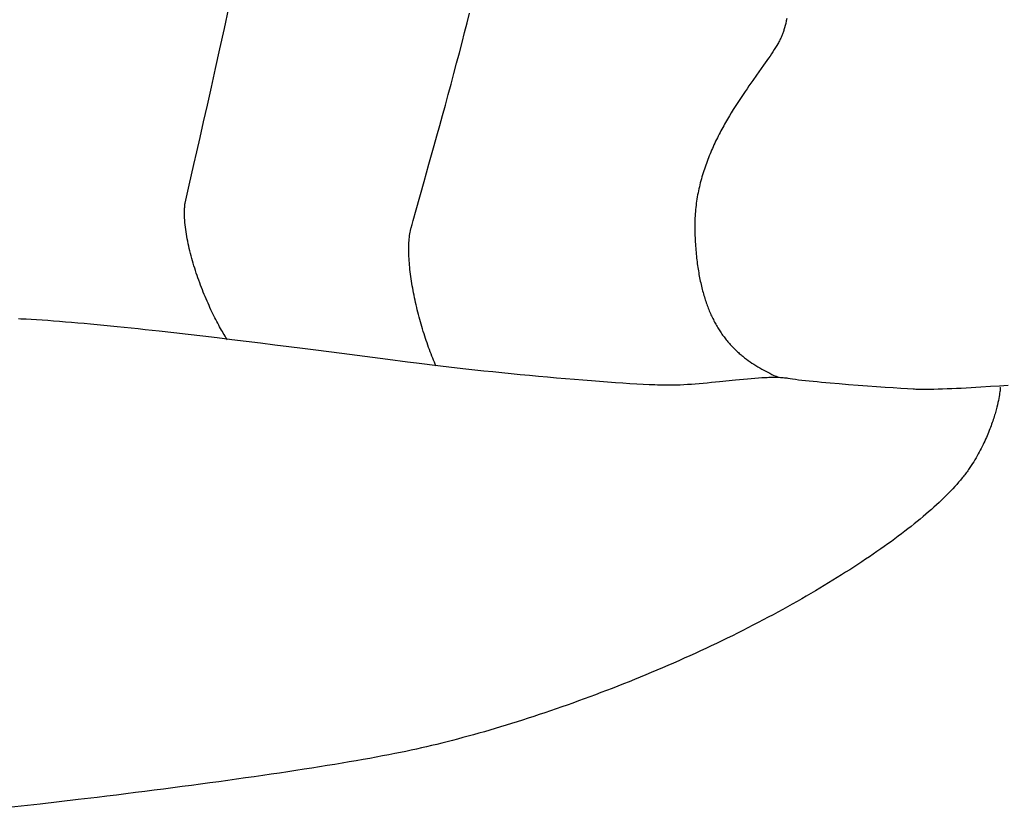
# Model space of a CAD drawing. Extents: x 20 to 1696, y 20 to 1856.
# Drawn here: x 1395 to 1581, y 1198 to 1347 of the extents above; entities that cross this region are included whole.
import ezdxf

# ---------------------------------------------------------------- set-up
doc = ezdxf.new("R2010")
doc.units = 0
doc.layers.get('0').update_dxf_attribs({"color": 3, "linetype": 'CONTINUOUS'})
doc.layers.add('CSLAYER2', color=3, linetype='CONTINUOUS')

# ---------------------------------------------------------------- blocks, each defined once
blk = doc.blocks.new('BLKF015')
at = {"layer": 'CSLAYER2', "color": 3, "linetype": 'CONTINUOUS'}
for p, q in [((1433.583928, 1345.366166), (1434.439588, 1349.298778)), ((1479.460357, 1346.450754), (1479.908135, 1348.239856)), ((1478.991276, 1344.60612), (1479.460357, 1346.450754)), ((1539.578138, 1345.908887), (1539.470824, 1345.507966)), ((1539.685805, 1346.336249), (1539.578138, 1345.908887)), ((1539.793913, 1346.789133), (1539.685805, 1346.336249)), ((1539.90255, 1347.26662), (1539.793913, 1346.789133)), ((1432.743018, 1341.533327), (1433.583928, 1345.366166)), ((1478.503748, 1342.715015), (1478.991276, 1344.60612)), ((1538.969535, 1344.010184), (1538.900475, 1343.850985)), ((1539.034215, 1344.166931), (1538.969535, 1344.010184)), ((1539.094437, 1344.321219), (1539.034215, 1344.166931)), ((1539.150118, 1344.473041), (1539.094437, 1344.321219)), ((1539.203505, 1344.627375), (1539.150118, 1344.473041)), ((1539.256902, 1344.789124), (1539.203505, 1344.627375)), ((1539.310322, 1344.958172), (1539.256902, 1344.789124)), ((1539.363775, 1345.134405), (1539.310322, 1344.958172)), ((1539.470824, 1345.507966), (1539.363775, 1345.134405)), ((1478.000628, 1340.786497), (1478.503748, 1342.715015)), ((1537.98666, 1342.1254), (1537.759366, 1341.751446)), ((1538.199965, 1342.489805), (1537.98666, 1342.1254)), ((1538.301172, 1342.668412), (1538.199965, 1342.489805)), ((1538.398641, 1342.844614), (1538.301172, 1342.668412)), ((1538.492293, 1343.018405), (1538.398641, 1342.844614)), ((1538.582046, 1343.189779), (1538.492293, 1343.018405)), ((1538.667821, 1343.35873), (1538.582046, 1343.189779)), ((1538.749538, 1343.525252), (1538.667821, 1343.35873)), ((1538.827116, 1343.689339), (1538.749538, 1343.525252)), ((1538.900475, 1343.850985), (1538.827116, 1343.689339)), ((1431.923418, 1337.825673), (1432.743018, 1341.533327)), ((1477.484771, 1338.829625), (1478.000628, 1340.786497)), ((1536.723143, 1340.161105), (1536.435534, 1339.740126)), ((1536.999972, 1340.572774), (1536.723143, 1340.161105)), ((1537.265381, 1340.975085), (1536.999972, 1340.572774)), ((1537.518726, 1341.367992), (1537.265381, 1340.975085)), ((1537.759366, 1341.751446), (1537.518726, 1341.367992)), ((1476.959032, 1336.853459), (1477.484771, 1338.829625)), ((1535.514444, 1338.421813), (1534.174334, 1336.536633)), ((1536.137786, 1339.309886), (1535.514444, 1338.421813)), ((1536.435534, 1339.740126), (1536.137786, 1339.309886)), ((1431.131688, 1334.268611), (1431.923418, 1337.825673)), ((1476.426268, 1334.867058), (1476.959032, 1336.853459)), ((1534.174334, 1336.536633), (1533.467833, 1335.540291)), ((1475.889333, 1332.879481), (1476.426268, 1334.867058)), ((1533.467833, 1335.540291), (1532.743879, 1334.508624)), ((1430.374389, 1330.887552), (1431.131688, 1334.268611)), ((1475.351083, 1330.899787), (1475.889333, 1332.879481)), ((1531.636453, 1332.895726), (1531.264146, 1332.340846)), ((1532.007605, 1333.442014), (1531.636453, 1332.895726)), ((1532.376961, 1333.979663), (1532.007605, 1333.442014)), ((1532.743879, 1334.508624), (1532.376961, 1333.979663)), ((1429.658079, 1327.707904), (1430.374389, 1330.887552)), ((1474.814373, 1328.937035), (1475.351083, 1330.899787)), ((1530.518632, 1331.2055), (1530.14671, 1330.62513)), ((1530.891325, 1331.777421), (1530.518632, 1331.2055)), ((1531.264146, 1332.340846), (1530.891325, 1331.777421)), ((1529.407742, 1329.439236), (1529.04198, 1328.833807)), ((1529.776199, 1330.036359), (1529.407742, 1329.439236)), ((1530.14671, 1330.62513), (1529.776199, 1330.036359)), ((1428.989319, 1324.755078), (1429.658079, 1327.707904)), ((1474.282059, 1327.000284), (1474.814373, 1328.937035)), ((1528.143575, 1327.284213), (1527.967279, 1326.968167)), ((1528.321106, 1327.598225), (1528.143575, 1327.284213)), ((1528.679554, 1328.22012), (1528.321106, 1327.598225)), ((1529.04198, 1328.833807), (1528.679554, 1328.22012)), ((1473.756995, 1325.098594), (1474.282059, 1327.000284)), ((1527.107133, 1325.357629), (1526.939932, 1325.029502)), ((1527.27605, 1325.683758), (1527.107133, 1325.357629)), ((1527.446604, 1326.007882), (1527.27605, 1325.683758)), ((1527.618713, 1326.329995), (1527.446604, 1326.007882)), ((1527.792298, 1326.650092), (1527.618713, 1326.329995)), ((1527.967279, 1326.968167), (1527.792298, 1326.650092)), ((1428.374669, 1322.054483), (1428.989319, 1324.755078)), ((1473.242038, 1323.241024), (1473.756995, 1325.098594)), ((1526.289898, 1323.697126), (1526.132483, 1323.359096)), ((1526.449431, 1324.033188), (1526.289898, 1323.697126)), ((1526.611001, 1324.367275), (1526.449431, 1324.033188)), ((1526.774528, 1324.699382), (1526.611001, 1324.367275)), ((1526.939932, 1325.029502), (1526.774528, 1324.699382)), ((1427.820689, 1319.631527), (1428.374669, 1322.054483)), ((1472.253864, 1319.694478), (1473.242038, 1323.241024)), ((1525.379975, 1321.639621), (1525.236949, 1321.289904)), ((1525.5256, 1321.987405), (1525.379975, 1321.639621)), ((1525.673744, 1322.333251), (1525.5256, 1321.987405)), ((1525.824325, 1322.677152), (1525.673744, 1322.333251)), ((1525.977265, 1323.019102), (1525.824325, 1322.677152)), ((1526.132483, 1323.359096), (1525.977265, 1323.019102)), ((1471.34038, 1316.433122), (1472.253864, 1319.694478)), ((1524.692435, 1319.871825), (1524.563606, 1319.512533)), ((1524.824265, 1320.229214), (1524.692435, 1319.871825)), ((1524.959013, 1320.584694), (1524.824265, 1320.229214)), ((1525.096602, 1320.938259), (1524.959013, 1320.584694)), ((1525.236949, 1321.289904), (1525.096602, 1320.938259)), ((1426.920979, 1315.720173), (1427.820689, 1319.631527)), ((1524.079889, 1318.056455), (1523.967261, 1317.687738)), ((1524.195917, 1318.423299), (1524.079889, 1318.056455)), ((1524.315267, 1318.788264), (1524.195917, 1318.423299)), ((1524.437856, 1319.151344), (1524.315267, 1318.788264)), ((1524.563606, 1319.512533), (1524.437856, 1319.151344)), ((1469.828853, 1311.055866), (1471.34038, 1316.433122)), ((1523.552362, 1316.194258), (1523.457941, 1315.816265)), ((1523.650585, 1316.570407), (1523.552362, 1316.194258)), ((1523.752529, 1316.944708), (1523.650585, 1316.570407)), ((1523.858114, 1317.317153), (1523.752529, 1316.944708)), ((1523.967261, 1317.687738), (1523.858114, 1317.317153)), ((1426.138235, 1312.34716), (1426.920979, 1315.720173)), ((1523.119881, 1314.28598), (1523.045672, 1313.898861)), ((1523.198292, 1314.671286), (1523.119881, 1314.28598)), ((1523.280826, 1315.054773), (1523.198292, 1314.671286)), ((1523.367403, 1315.436435), (1523.280826, 1315.054773)), ((1523.457941, 1315.816265), (1523.367403, 1315.436435)), ((1426.11889, 1312.158015), (1426.138235, 1312.34716)), ((1522.79247, 1312.332371), (1522.740479, 1311.936274)), ((1522.849066, 1312.726683), (1522.79247, 1312.332371)), ((1522.910184, 1313.119207), (1522.849066, 1312.726683)), ((1522.975747, 1313.509935), (1522.910184, 1313.119207)), ((1523.045672, 1313.898861), (1522.975747, 1313.509935)), ((1426.046585, 1310.583733), (1426.04784, 1310.786109)), ((1426.047478, 1310.379873), (1426.046585, 1310.583733)), ((1426.050494, 1310.174566), (1426.047478, 1310.379873)), ((1426.04784, 1310.786109), (1426.05127, 1310.986963)), ((1426.05127, 1310.986963), (1426.056897, 1311.186257)), ((1426.056897, 1311.186257), (1426.064748, 1311.383954)), ((1426.064748, 1311.383954), (1426.074848, 1311.580016)), ((1426.074848, 1311.580016), (1426.087221, 1311.774406)), ((1426.087221, 1311.774406), (1426.101894, 1311.967084)), ((1426.101894, 1311.967084), (1426.11889, 1312.158015)), ((1469.276496, 1309.084914), (1469.828853, 1311.055866)), ((1522.612931, 1310.737345), (1522.580157, 1310.334175)), ((1522.650629, 1311.138756), (1522.612931, 1310.737345)), ((1522.693172, 1311.538401), (1522.650629, 1311.138756)), ((1522.740479, 1311.936274), (1522.693172, 1311.538401)), ((1426.055608, 1309.96785), (1426.050494, 1310.174566)), ((1426.072031, 1309.550342), (1426.055608, 1309.96785)), ((1426.096547, 1309.127651), (1426.072031, 1309.550342)), ((1426.128954, 1308.700078), (1426.096547, 1309.127651)), ((1426.169053, 1308.267924), (1426.128954, 1308.700078)), ((1469.061162, 1308.310564), (1469.276496, 1309.084914)), ((1522.499914, 1308.704019), (1522.492967, 1308.292141)), ((1522.512187, 1309.114167), (1522.499914, 1308.704019)), ((1522.529705, 1309.52258), (1522.512187, 1309.114167)), ((1522.552389, 1309.929251), (1522.529705, 1309.52258)), ((1522.580157, 1310.334175), (1522.552389, 1309.929251)), ((1426.216642, 1307.831491), (1426.169053, 1308.267924)), ((1426.271522, 1307.39108), (1426.216642, 1307.831491)), ((1426.333491, 1306.946993), (1426.271522, 1307.39108)), ((1426.40235, 1306.499531), (1426.333491, 1306.946993)), ((1468.644923, 1306.52847), (1468.696911, 1306.832523)), ((1468.696911, 1306.832523), (1468.755064, 1307.127477)), ((1468.755064, 1307.127477), (1468.786479, 1307.27146)), ((1468.786479, 1307.27146), (1468.819466, 1307.413071)), ((1468.819466, 1307.413071), (1468.854036, 1307.552276)), ((1468.854036, 1307.552276), (1468.8902, 1307.689044)), ((1468.8902, 1307.689044), (1469.061162, 1308.310564)), ((1522.492967, 1308.292141), (1522.491426, 1307.878539)), ((1522.491426, 1307.878539), (1522.495371, 1307.463219)), ((1522.495371, 1307.463219), (1522.504883, 1307.046188)), ((1522.504883, 1307.046188), (1522.518325, 1306.630475)), ((1522.518325, 1306.630475), (1522.534001, 1306.219087)), ((1426.477898, 1306.048996), (1426.40235, 1306.499531)), ((1426.559934, 1305.595689), (1426.477898, 1306.048996)), ((1426.648257, 1305.139912), (1426.559934, 1305.595689)), ((1426.742668, 1304.681965), (1426.648257, 1305.139912)), ((1468.457723, 1304.52769), (1468.474495, 1304.880855)), ((1468.474495, 1304.880855), (1468.496926, 1305.226488)), ((1468.496926, 1305.226488), (1468.5251, 1305.564327)), ((1468.5251, 1305.564327), (1468.559101, 1305.89411)), ((1468.559101, 1305.89411), (1468.599014, 1306.215578)), ((1468.599014, 1306.215578), (1468.644923, 1306.52847)), ((1522.534001, 1306.219087), (1522.551899, 1305.811996)), ((1522.551899, 1305.811996), (1522.572006, 1305.409173)), ((1522.572006, 1305.409173), (1522.594311, 1305.010592)), ((1522.594311, 1305.010592), (1522.618801, 1304.616223)), ((1426.842966, 1304.222152), (1426.742668, 1304.681965)), ((1426.94895, 1303.760772), (1426.842966, 1304.222152)), ((1427.06042, 1303.298127), (1426.94895, 1303.760772)), ((1427.177176, 1302.83452), (1427.06042, 1303.298127)), ((1468.440519, 1303.425606), (1468.440819, 1303.799804)), ((1468.44554, 1303.04492), (1468.440519, 1303.425606)), ((1468.440819, 1303.799804), (1468.446526, 1304.167252)), ((1468.4558, 1302.658006), (1468.44554, 1303.04492)), ((1468.446526, 1304.167252), (1468.457723, 1304.52769)), ((1522.618801, 1304.616223), (1522.645465, 1304.22604)), ((1522.645465, 1304.22604), (1522.674291, 1303.840013)), ((1522.674291, 1303.840013), (1522.705266, 1303.458114)), ((1522.705266, 1303.458114), (1522.738378, 1303.080317)), ((1522.738378, 1303.080317), (1522.773616, 1302.706592)), ((1427.299016, 1302.370251), (1427.177176, 1302.83452)), ((1427.42574, 1301.905621), (1427.299016, 1302.370251)), ((1427.557149, 1301.440933), (1427.42574, 1301.905621)), ((1427.69304, 1300.976488), (1427.557149, 1301.440933)), ((1468.471213, 1302.265125), (1468.4558, 1302.658006)), ((1468.491695, 1301.866538), (1468.471213, 1302.265125)), ((1468.517163, 1301.462507), (1468.491695, 1301.866538)), ((1468.547531, 1301.053293), (1468.517163, 1301.462507)), ((1468.582716, 1300.639156), (1468.547531, 1301.053293)), ((1522.773616, 1302.706592), (1522.810967, 1302.336911)), ((1522.810967, 1302.336911), (1522.850419, 1301.971248)), ((1522.850419, 1301.971248), (1522.891961, 1301.609572)), ((1522.891961, 1301.609572), (1522.93558, 1301.251858)), ((1522.93558, 1301.251858), (1522.981265, 1300.898076)), ((1427.833215, 1300.512587), (1427.69304, 1300.976488)), ((1427.977472, 1300.049531), (1427.833215, 1300.512587)), ((1428.125611, 1299.587623), (1427.977472, 1300.049531)), ((1428.277431, 1299.127163), (1428.125611, 1299.587623)), ((1468.622634, 1300.220357), (1468.582716, 1300.639156)), ((1468.6672, 1299.797158), (1468.622634, 1300.220357)), ((1468.71633, 1299.36982), (1468.6672, 1299.797158)), ((1468.76994, 1298.938603), (1468.71633, 1299.36982)), ((1522.981265, 1300.898076), (1523.029002, 1300.548198)), ((1523.029002, 1300.548198), (1523.078781, 1300.202197)), ((1523.078781, 1300.202197), (1523.130589, 1299.860044)), ((1523.130589, 1299.860044), (1523.184414, 1299.521711)), ((1523.184414, 1299.521711), (1523.240245, 1299.187171)), ((1523.240245, 1299.187171), (1523.298068, 1298.856395)), ((1428.432732, 1298.668453), (1428.277431, 1299.127163)), ((1428.591313, 1298.211795), (1428.432732, 1298.668453)), ((1428.752974, 1297.75749), (1428.591313, 1298.211795)), ((1428.917515, 1297.305839), (1428.752974, 1297.75749)), ((1468.827946, 1298.503769), (1468.76994, 1298.938603)), ((1468.890262, 1298.065578), (1468.827946, 1298.503769)), ((1468.956807, 1297.624293), (1468.890262, 1298.065578)), ((1469.027494, 1297.180173), (1468.956807, 1297.624293)), ((1523.298068, 1298.856395), (1523.357872, 1298.529355)), ((1523.357872, 1298.529355), (1523.419646, 1298.206024)), ((1523.419646, 1298.206024), (1523.483376, 1297.886372)), ((1523.483376, 1297.886372), (1523.549051, 1297.570373)), ((1523.549051, 1297.570373), (1523.616659, 1297.257998)), ((1429.084734, 1296.857144), (1428.917515, 1297.305839)), ((1429.254432, 1296.411706), (1429.084734, 1296.857144)), ((1429.426407, 1295.969827), (1429.254432, 1296.411706)), ((1429.60046, 1295.531808), (1429.426407, 1295.969827)), ((1429.77639, 1295.097951), (1429.60046, 1295.531808)), ((1469.102239, 1296.733479), (1469.027494, 1297.180173)), ((1469.18096, 1296.284474), (1469.102239, 1296.733479)), ((1469.26357, 1295.833417), (1469.18096, 1296.284474)), ((1469.349987, 1295.380571), (1469.26357, 1295.833417)), ((1523.616659, 1297.257998), (1523.686189, 1296.949219)), ((1523.686189, 1296.949219), (1523.757627, 1296.644008)), ((1523.757627, 1296.644008), (1523.830961, 1296.342337)), ((1523.830961, 1296.342337), (1523.906181, 1296.044178)), ((1523.906181, 1296.044178), (1523.983273, 1295.749503)), ((1523.983273, 1295.749503), (1524.062226, 1295.458284)), ((1429.953996, 1294.668557), (1429.77639, 1295.097951)), ((1430.133078, 1294.243928), (1429.953996, 1294.668557)), ((1430.313436, 1293.824365), (1430.133078, 1294.243928)), ((1430.494868, 1293.410169), (1430.313436, 1293.824365)), ((1469.440125, 1294.926195), (1469.349987, 1295.380571)), ((1469.533901, 1294.470551), (1469.440125, 1294.926195)), ((1469.631231, 1294.0139), (1469.533901, 1294.470551)), ((1469.73203, 1293.556503), (1469.631231, 1294.0139)), ((1524.062226, 1295.458284), (1524.143028, 1295.170492)), ((1524.143028, 1295.170492), (1524.225667, 1294.886101)), ((1524.225667, 1294.886101), (1524.31013, 1294.605081)), ((1524.31013, 1294.605081), (1524.396406, 1294.327405)), ((1524.396406, 1294.327405), (1524.484482, 1294.053045)), ((1524.484482, 1294.053045), (1524.574347, 1293.781972)), ((1524.574347, 1293.781972), (1524.665988, 1293.514159)), ((1430.677175, 1293.001642), (1430.494868, 1293.410169)), ((1430.860156, 1292.599086), (1430.677175, 1293.001642)), ((1431.04361, 1292.202802), (1430.860156, 1292.599086)), ((1431.227337, 1291.813091), (1431.04361, 1292.202802)), ((1431.411136, 1291.430255), (1431.227337, 1291.813091)), ((1469.836213, 1293.098621), (1469.73203, 1293.556503)), ((1469.943698, 1292.640515), (1469.836213, 1293.098621)), ((1470.054399, 1292.182447), (1469.943698, 1292.640515)), ((1470.168232, 1291.724676), (1470.054399, 1292.182447)), ((1524.665988, 1293.514159), (1524.759394, 1293.249578)), ((1524.759394, 1293.249578), (1524.854552, 1292.9882)), ((1524.854552, 1292.9882), (1524.951451, 1292.729998)), ((1524.951451, 1292.729998), (1525.050078, 1292.474943)), ((1525.050078, 1292.474943), (1525.150422, 1292.223008)), ((1525.150422, 1292.223008), (1525.25247, 1291.974165)), ((1525.25247, 1291.974165), (1525.35621, 1291.728384)), ((1394.645765, 1290.523352), (1395.12586, 1290.501451)), ((1395.12586, 1290.501451), (1396.082505, 1290.452847)), ((1396.082505, 1290.452847), (1397.068219, 1290.397536)), ((1397.068219, 1290.397536), (1398.081957, 1290.335709)), ((1398.081957, 1290.335709), (1399.122675, 1290.267561)), ((1399.122675, 1290.267561), (1400.189326, 1290.193285)), ((1400.189326, 1290.193285), (1401.280865, 1290.113076)), ((1401.280865, 1290.113076), (1402.396247, 1290.027126)), ((1402.396247, 1290.027126), (1403.534426, 1289.935629)), ((1403.534426, 1289.935629), (1404.694358, 1289.83878)), ((1431.594807, 1291.054595), (1431.411136, 1291.430255)), ((1431.77815, 1290.686413), (1431.594807, 1291.054595)), ((1431.960963, 1290.32601), (1431.77815, 1290.686413)), ((1432.143047, 1289.973688), (1431.960963, 1290.32601)), ((1432.324201, 1289.629748), (1432.143047, 1289.973688)), ((1470.285113, 1291.267464), (1470.168232, 1291.724676)), ((1470.404959, 1290.811073), (1470.285113, 1291.267464)), ((1470.527683, 1290.355763), (1470.404959, 1290.811073)), ((1470.653204, 1289.901795), (1470.527683, 1290.355763)), ((1470.781435, 1289.449431), (1470.653204, 1289.901795)), ((1525.35621, 1291.728384), (1525.461631, 1291.485639)), ((1525.461631, 1291.485639), (1525.568719, 1291.245902)), ((1525.568719, 1291.245902), (1525.677464, 1291.009143)), ((1525.677464, 1291.009143), (1525.787853, 1290.775336)), ((1525.787853, 1290.775336), (1525.899875, 1290.544452)), ((1525.899875, 1290.544452), (1526.013516, 1290.316464)), ((1526.013516, 1290.316464), (1526.128766, 1290.091342)), ((1526.128766, 1290.091342), (1526.245611, 1289.86906)), ((1404.694358, 1289.83878), (1405.874997, 1289.736771)), ((1405.874997, 1289.736771), (1407.075297, 1289.629796)), ((1407.075297, 1289.629796), (1408.294213, 1289.518049)), ((1408.294213, 1289.518049), (1409.5307, 1289.401724)), ((1409.5307, 1289.401724), (1410.783712, 1289.281013)), ((1410.783712, 1289.281013), (1412.052204, 1289.156112)), ((1412.052204, 1289.156112), (1413.33513, 1289.027213)), ((1413.33513, 1289.027213), (1414.631446, 1288.89451)), ((1414.631446, 1288.89451), (1415.940106, 1288.758196)), ((1415.940106, 1288.758196), (1417.260065, 1288.618466)), ((1417.260065, 1288.618466), (1418.590276, 1288.475513)), ((1418.590276, 1288.475513), (1421.277277, 1288.180713)), ((1421.277277, 1288.180713), (1423.992747, 1287.875344)), ((1432.504224, 1289.294491), (1432.324201, 1289.629748)), ((1432.682917, 1288.96822), (1432.504224, 1289.294491)), ((1432.860077, 1288.651235), (1432.682917, 1288.96822)), ((1433.035506, 1288.343838), (1432.860077, 1288.651235)), ((1433.209002, 1288.04633), (1433.035506, 1288.343838)), ((1433.380365, 1287.759014), (1433.209002, 1288.04633)), ((1470.912294, 1288.998931), (1470.781435, 1289.449431)), ((1471.045695, 1288.550556), (1470.912294, 1288.998931)), ((1471.181555, 1288.104567), (1471.045695, 1288.550556)), ((1471.319789, 1287.661226), (1471.181555, 1288.104567)), ((1526.245611, 1289.86906), (1526.364041, 1289.649589)), ((1526.364041, 1289.649589), (1526.484042, 1289.432901)), ((1526.484042, 1289.432901), (1526.605604, 1289.218967)), ((1526.605604, 1289.218967), (1526.728713, 1289.007761)), ((1526.728713, 1289.007761), (1526.853359, 1288.799254)), ((1526.853359, 1288.799254), (1526.979528, 1288.593418)), ((1526.979528, 1288.593418), (1527.107209, 1288.390224)), ((1527.107209, 1288.390224), (1527.23639, 1288.189646)), ((1527.23639, 1288.189646), (1527.367059, 1287.991654)), ((1423.992747, 1287.875344), (1426.728321, 1287.560955)), ((1426.728321, 1287.560955), (1429.475639, 1287.239096)), ((1429.475639, 1287.239096), (1432.226335, 1286.911316)), ((1432.226335, 1286.911316), (1434.972049, 1286.579164)), ((1433.549394, 1287.482189), (1433.380365, 1287.759014)), ((1433.715889, 1287.216159), (1433.549394, 1287.482189)), ((1433.87965, 1286.961224), (1433.715889, 1287.216159)), ((1434.040476, 1286.717685), (1433.87965, 1286.961224)), ((1434.198166, 1286.485845), (1434.040476, 1286.717685)), ((1434.972049, 1286.579164), (1437.704416, 1286.244189)), ((1437.704416, 1286.244189), (1440.415075, 1285.90794)), ((1471.460313, 1287.220793), (1471.319789, 1287.661226)), ((1471.603043, 1286.78353), (1471.460313, 1287.220793)), ((1471.747894, 1286.349698), (1471.603043, 1286.78353)), ((1471.894784, 1285.919557), (1471.747894, 1286.349698)), ((1527.367059, 1287.991654), (1527.499203, 1287.796221)), ((1527.499203, 1287.796221), (1527.632812, 1287.603319)), ((1527.632812, 1287.603319), (1527.767871, 1287.412919)), ((1527.767871, 1287.412919), (1527.904371, 1287.224995)), ((1527.904371, 1287.224995), (1528.042298, 1287.039516)), ((1528.042298, 1287.039516), (1528.181641, 1286.856457)), ((1528.181641, 1286.856457), (1528.322387, 1286.675788)), ((1528.322387, 1286.675788), (1528.464525, 1286.497481)), ((1528.464525, 1286.497481), (1528.608043, 1286.321509)), ((1528.608043, 1286.321509), (1528.752928, 1286.147844)), ((1440.415075, 1285.90794), (1443.095661, 1285.571966)), ((1443.095661, 1285.571966), (1445.737812, 1285.237816)), ((1445.737812, 1285.237816), (1448.333165, 1284.907039)), ((1448.333165, 1284.907039), (1450.873358, 1284.581186)), ((1450.873358, 1284.581186), (1455.75481, 1283.950441)), ((1472.043626, 1285.493368), (1471.894784, 1285.919557)), ((1472.194337, 1285.071393), (1472.043626, 1285.493368)), ((1472.346833, 1284.653893), (1472.194337, 1285.071393)), ((1472.50103, 1284.241128), (1472.346833, 1284.653893)), ((1528.752928, 1286.147844), (1528.899168, 1285.976457)), ((1528.899168, 1285.976457), (1529.046752, 1285.80732)), ((1529.046752, 1285.80732), (1529.195667, 1285.640406)), ((1529.195667, 1285.640406), (1529.345901, 1285.475686)), ((1529.345901, 1285.475686), (1529.497443, 1285.313132)), ((1529.497443, 1285.313132), (1529.65028, 1285.152717)), ((1529.65028, 1285.152717), (1529.804401, 1284.994411)), ((1529.804401, 1284.994411), (1529.959792, 1284.838188)), ((1529.959792, 1284.838188), (1530.116443, 1284.684019)), ((1530.116443, 1284.684019), (1530.274341, 1284.531877)), ((1530.274341, 1284.531877), (1530.433474, 1284.381732)), ((1530.433474, 1284.381732), (1530.593831, 1284.233557)), ((1455.75481, 1283.950441), (1464.487816, 1282.816183)), ((1464.487816, 1282.816183), (1468.205565, 1282.337454)), ((1472.656843, 1283.83336), (1472.50103, 1284.241128)), ((1472.814188, 1283.43085), (1472.656843, 1283.83336)), ((1472.972981, 1283.033858), (1472.814188, 1283.43085)), ((1473.133138, 1282.642647), (1472.972981, 1283.033858)), ((1473.294574, 1282.257476), (1473.133138, 1282.642647)), ((1530.593831, 1284.233557), (1530.755398, 1284.087325)), ((1530.755398, 1284.087325), (1530.918164, 1283.943006)), ((1530.918164, 1283.943006), (1531.082118, 1283.800573)), ((1531.082118, 1283.800573), (1531.247246, 1283.659999)), ((1531.247246, 1283.659999), (1531.413537, 1283.521254)), ((1531.413537, 1283.521254), (1531.58098, 1283.384311)), ((1531.58098, 1283.384311), (1531.749561, 1283.249141)), ((1531.749561, 1283.249141), (1531.919269, 1283.115718)), ((1531.919269, 1283.115718), (1532.090092, 1282.984012)), ((1532.090092, 1282.984012), (1532.262017, 1282.853996)), ((1532.262017, 1282.853996), (1532.609129, 1282.598921)), ((1532.609129, 1282.598921), (1532.960507, 1282.350268)), ((1468.205565, 1282.337454), (1469.87298, 1282.125611)), ((1469.87298, 1282.125611), (1471.401606, 1281.934182)), ((1471.401606, 1281.934182), (1472.883254, 1281.752923)), ((1472.883254, 1281.752923), (1474.412103, 1281.57086)), ((1473.457205, 1281.878607), (1473.294574, 1282.257476)), ((1473.620948, 1281.506301), (1473.457205, 1281.878607)), ((1474.412103, 1281.57086), (1475.983343, 1281.388443)), ((1475.983343, 1281.388443), (1477.59216, 1281.206124)), ((1477.59216, 1281.206124), (1479.233742, 1281.024354)), ((1479.233742, 1281.024354), (1480.903277, 1280.843584)), ((1480.903277, 1280.843584), (1482.595953, 1280.664265)), ((1482.595953, 1280.664265), (1484.306959, 1280.486848)), ((1532.960507, 1282.350268), (1533.316056, 1282.107813)), ((1533.316056, 1282.107813), (1533.67568, 1281.871332)), ((1533.67568, 1281.871332), (1534.039281, 1281.640601)), ((1534.039281, 1281.640601), (1534.406765, 1281.415395)), ((1534.406765, 1281.415395), (1534.778034, 1281.19549)), ((1534.778034, 1281.19549), (1535.152992, 1280.980661)), ((1535.152992, 1280.980661), (1535.531544, 1280.770686)), ((1535.531544, 1280.770686), (1535.913592, 1280.565338)), ((1484.306959, 1280.486848), (1486.031481, 1280.311784)), ((1486.031481, 1280.311784), (1487.764708, 1280.139524)), ((1487.764708, 1280.139524), (1489.501828, 1279.97052)), ((1489.501828, 1279.97052), (1491.238028, 1279.805222)), ((1491.238028, 1279.805222), (1492.968496, 1279.644082)), ((1492.968496, 1279.644082), (1494.688421, 1279.487551)), ((1494.688421, 1279.487551), (1496.392989, 1279.336079)), ((1496.392989, 1279.336079), (1498.07739, 1279.190118)), ((1498.07739, 1279.190118), (1499.736811, 1279.05012)), ((1499.736811, 1279.05012), (1501.366439, 1278.916534)), ((1501.366439, 1278.916534), (1502.961463, 1278.789812)), ((1502.961463, 1278.789812), (1504.517071, 1278.670406)), ((1527.172855, 1278.623564), (1530.228855, 1278.935999)), ((1530.228855, 1278.935999), (1530.977512, 1279.009894)), ((1530.977512, 1279.009894), (1531.716566, 1279.080456)), ((1531.716566, 1279.080456), (1532.444284, 1279.146862)), ((1532.444284, 1279.146862), (1533.158935, 1279.208289)), ((1533.158935, 1279.208289), (1533.858784, 1279.263913)), ((1533.858784, 1279.263913), (1534.5421, 1279.312912)), ((1534.5421, 1279.312912), (1535.20715, 1279.354461)), ((1535.20715, 1279.354461), (1535.852201, 1279.387738)), ((1535.852201, 1279.387738), (1536.166685, 1279.401017)), ((1535.913592, 1280.565338), (1536.299041, 1280.364394)), ((1536.166685, 1279.401017), (1536.47552, 1279.411919)), ((1536.299041, 1280.364394), (1536.687794, 1280.167629)), ((1536.47552, 1279.411919), (1536.778489, 1279.420341)), ((1536.687794, 1280.167629), (1537.079756, 1279.97482)), ((1536.778489, 1279.420341), (1537.075375, 1279.426181)), ((1537.075375, 1279.426181), (1537.365962, 1279.429334)), ((1537.079756, 1279.97482), (1537.474829, 1279.785742)), ((1537.365962, 1279.429334), (1537.650033, 1279.4297)), ((1537.474829, 1279.785742), (1537.872919, 1279.600171)), ((1537.650033, 1279.4297), (1537.927371, 1279.427174)), ((1537.872919, 1279.600171), (1538.273927, 1279.417882)), ((1537.927371, 1279.427174), (1538.197761, 1279.421653)), ((1538.197761, 1279.421653), (1538.460985, 1279.413035)), ((1538.460985, 1279.413035), (1538.716826, 1279.401217)), ((1538.716826, 1279.401217), (1538.965069, 1279.386096)), ((1538.965069, 1279.386096), (1539.205497, 1279.367569)), ((1539.205497, 1279.367569), (1539.437892, 1279.345533)), ((1539.437892, 1279.345533), (1539.662039, 1279.319884)), ((1539.662039, 1279.319884), (1539.877721, 1279.290521)), ((1539.877721, 1279.290521), (1540.084722, 1279.257341)), ((1540.084722, 1279.257341), (1540.51807, 1279.186459)), ((1540.51807, 1279.186459), (1541.005487, 1279.114479)), ((1541.005487, 1279.114479), (1541.54355, 1279.041557)), ((1541.54355, 1279.041557), (1542.128837, 1278.96785)), ((1542.128837, 1278.96785), (1542.757926, 1278.893516)), ((1542.757926, 1278.893516), (1543.427395, 1278.818711)), ((1543.427395, 1278.818711), (1544.133823, 1278.743591)), ((1544.133823, 1278.743591), (1544.873786, 1278.668315)), ((1504.517071, 1278.670406), (1506.02845, 1278.558766)), ((1506.02845, 1278.558766), (1507.490788, 1278.455343)), ((1507.490788, 1278.455343), (1508.899273, 1278.360589)), ((1508.899273, 1278.360589), (1510.249094, 1278.274955)), ((1510.249094, 1278.274955), (1511.535437, 1278.198891)), ((1511.535437, 1278.198891), (1512.753491, 1278.13285)), ((1512.753491, 1278.13285), (1513.898444, 1278.077281)), ((1513.898444, 1278.077281), (1514.965483, 1278.032636)), ((1514.965483, 1278.032636), (1515.468281, 1278.014551)), ((1515.468281, 1278.014551), (1515.949796, 1277.999367)), ((1515.949796, 1277.999367), (1516.409427, 1277.987138)), ((1516.409427, 1277.987138), (1516.846572, 1277.977923)), ((1516.846572, 1277.977923), (1517.26063, 1277.971777)), ((1517.26063, 1277.971777), (1517.650998, 1277.968757)), ((1517.650998, 1277.968757), (1518.017076, 1277.968919)), ((1518.017076, 1277.968919), (1518.358262, 1277.972319)), ((1518.358262, 1277.972319), (1518.689216, 1277.978658)), ((1518.689216, 1277.978658), (1519.024915, 1277.987559)), ((1519.024915, 1277.987559), (1519.365145, 1277.998921)), ((1519.365145, 1277.998921), (1519.709689, 1278.012639)), ((1519.709689, 1278.012639), (1520.41085, 1278.046738)), ((1520.41085, 1278.046738), (1521.126666, 1278.08903)), ((1521.126666, 1278.08903), (1521.855405, 1278.138694)), ((1521.855405, 1278.138694), (1522.595333, 1278.194905)), ((1522.595333, 1278.194905), (1523.344718, 1278.25684)), ((1523.344718, 1278.25684), (1524.101828, 1278.323676)), ((1524.101828, 1278.323676), (1524.864929, 1278.39459)), ((1524.864929, 1278.39459), (1525.632289, 1278.468758)), ((1525.632289, 1278.468758), (1527.172855, 1278.623564)), ((1544.873786, 1278.668315), (1545.643863, 1278.593039)), ((1545.643863, 1278.593039), (1546.440632, 1278.51792)), ((1546.440632, 1278.51792), (1547.260672, 1278.443115)), ((1547.260672, 1278.443115), (1548.100559, 1278.36878)), ((1548.100559, 1278.36878), (1549.82619, 1278.222152)), ((1549.82619, 1278.222152), (1551.590149, 1278.07929)), ((1551.590149, 1278.07929), (1553.365061, 1277.94145)), ((1553.365061, 1277.94145), (1555.12355, 1277.809888)), ((1555.12355, 1277.809888), (1556.838238, 1277.68586)), ((1556.838238, 1277.68586), (1558.481751, 1277.570621)), ((1558.481751, 1277.570621), (1560.026713, 1277.465426)), ((1560.026713, 1277.465426), (1561.445747, 1277.371532)), ((1561.445747, 1277.371532), (1562.711478, 1277.290193)), ((1562.711478, 1277.290193), (1563.79653, 1277.222666)), ((1563.79653, 1277.222666), (1564.050535, 1277.208781)), ((1564.050535, 1277.208781), (1564.319391, 1277.197183)), ((1564.319391, 1277.197183), (1564.602551, 1277.18781)), ((1564.602551, 1277.18781), (1564.899465, 1277.180597)), ((1564.899465, 1277.180597), (1565.209586, 1277.175482)), ((1565.209586, 1277.175482), (1565.532367, 1277.172399)), ((1565.532367, 1277.172399), (1566.213712, 1277.17208)), ((1566.213712, 1277.17208), (1566.939116, 1277.179129)), ((1566.939116, 1277.179129), (1567.704195, 1277.193038)), ((1567.704195, 1277.193038), (1568.504564, 1277.213297)), ((1568.504564, 1277.213297), (1569.335838, 1277.239396)), ((1569.335838, 1277.239396), (1570.193633, 1277.270827)), ((1570.193633, 1277.270827), (1571.073564, 1277.307079)), ((1571.073564, 1277.307079), (1571.971247, 1277.347644)), ((1571.971247, 1277.347644), (1572.882297, 1277.392011)), ((1572.882297, 1277.392011), (1573.802329, 1277.439672)), ((1573.802329, 1277.439672), (1574.72696, 1277.490117)), ((1574.72696, 1277.490117), (1575.651804, 1277.542836)), ((1575.651804, 1277.542836), (1576.572477, 1277.59732)), ((1576.572477, 1277.59732), (1578.383773, 1277.709546)), ((1578.383773, 1277.709546), (1580.125769, 1277.822719)), ((1580.125769, 1277.822719), (1581.763391, 1277.932762)), ((1580.201844, 1276.888686), (1580.172198, 1276.659822)), ((1580.224817, 1277.084922), (1580.201844, 1276.888686)), ((1580.241886, 1277.24759), (1580.224817, 1277.084922)), ((1580.261393, 1277.468454), (1580.241886, 1277.24759)), ((1580.266527, 1277.543749), (1580.261393, 1277.468454)), ((1579.89692, 1275.059034), (1579.811065, 1274.654171)), ((1579.971482, 1275.436916), (1579.89692, 1275.059034)), ((1580.035521, 1275.786878), (1579.971482, 1275.436916)), ((1580.089807, 1276.107976), (1580.035521, 1275.786878)), ((1580.135109, 1276.399272), (1580.089807, 1276.107976)), ((1580.172198, 1276.659822), (1580.135109, 1276.399272)), ((1579.478041, 1273.287116), (1579.410522, 1273.038274)), ((1579.602395, 1273.767271), (1579.478041, 1273.287116)), ((1579.713147, 1274.22327), (1579.602395, 1273.767271)), ((1579.811065, 1274.654171), (1579.713147, 1274.22327)), ((1578.92456, 1271.429931), (1578.829193, 1271.143757)), ((1579.01566, 1271.711125), (1578.92456, 1271.429931)), ((1579.102588, 1271.987221), (1579.01566, 1271.711125)), ((1579.185443, 1272.258101), (1579.102588, 1271.987221)), ((1579.264319, 1272.523649), (1579.185443, 1272.258101)), ((1579.339313, 1272.783745), (1579.264319, 1272.523649)), ((1579.410522, 1273.038274), (1579.339313, 1272.783745)), ((1578.284987, 1269.642302), (1578.161998, 1269.328717)), ((1578.403132, 1269.951612), (1578.284987, 1269.642302)), ((1578.516529, 1270.25653), (1578.403132, 1269.951612)), ((1578.625274, 1270.556939), (1578.516529, 1270.25653)), ((1578.729463, 1270.85272), (1578.625274, 1270.556939)), ((1578.829193, 1271.143757), (1578.729463, 1270.85272)), ((1577.471014, 1267.7008), (1577.316937, 1267.364041)), ((1577.61967, 1268.033991), (1577.471014, 1267.7008)), ((1577.763, 1268.363495), (1577.61967, 1268.033991)), ((1577.9011, 1268.689197), (1577.763, 1268.363495)), ((1578.034067, 1269.010976), (1577.9011, 1268.689197)), ((1578.161998, 1269.328717), (1578.034067, 1269.010976)), ((1576.644483, 1265.983675), (1576.461853, 1265.630839)), ((1576.821211, 1266.33353), (1576.644483, 1265.983675)), ((1576.992131, 1266.680288), (1576.821211, 1266.33353)), ((1577.157341, 1267.023831), (1576.992131, 1266.680288)), ((1577.316937, 1267.364041), (1577.157341, 1267.023831)), ((1575.456783, 1263.826077), (1575.236713, 1263.457832)), ((1575.670373, 1264.192048), (1575.456783, 1263.826077)), ((1575.877579, 1264.555628), (1575.670373, 1264.192048)), ((1576.078497, 1264.916698), (1575.877579, 1264.555628)), ((1576.273222, 1265.275141), (1576.078497, 1264.916698)), ((1576.461853, 1265.630839), (1576.273222, 1265.275141)), ((1574.39153, 1262.145253), (1574.257422, 1261.953624)), ((1574.522186, 1262.335829), (1574.39153, 1262.145253)), ((1574.649379, 1262.525344), (1574.522186, 1262.335829)), ((1574.773097, 1262.713789), (1574.649379, 1262.525344)), ((1574.893329, 1262.901154), (1574.773097, 1262.713789)), ((1575.010065, 1263.08743), (1574.893329, 1262.901154)), ((1575.236713, 1263.457832), (1575.010065, 1263.08743)), ((1573.06159, 1260.383819), (1572.72888, 1259.98149)), ((1573.222921, 1260.583534), (1573.06159, 1260.383819)), ((1573.380888, 1260.782271), (1573.222921, 1260.583534)), ((1573.535479, 1260.98002), (1573.380888, 1260.782271)), ((1573.686684, 1261.176771), (1573.535479, 1260.98002)), ((1573.834492, 1261.372517), (1573.686684, 1261.176771)), ((1573.978892, 1261.567247), (1573.834492, 1261.372517)), ((1574.119872, 1261.760952), (1573.978892, 1261.567247)), ((1574.257422, 1261.953624), (1574.119872, 1261.760952)), ((1571.265675, 1258.334866), (1570.867224, 1257.914251)), ((1571.651154, 1258.751971), (1571.265675, 1258.334866)), ((1572.023574, 1259.165492), (1571.651154, 1258.751971)), ((1572.382845, 1259.575356), (1572.023574, 1259.165492)), ((1572.72888, 1259.98149), (1572.382845, 1259.575356)), ((1569.594922, 1256.632081), (1569.145466, 1256.198161)), ((1570.031759, 1257.062785), (1569.594922, 1256.632081)), ((1570.455889, 1257.4902), (1570.031759, 1257.062785)), ((1570.867224, 1257.914251), (1570.455889, 1257.4902)), ((1567.722266, 1254.877842), (1567.223216, 1254.431794)), ((1568.20905, 1255.320968), (1567.722266, 1254.877842)), ((1568.683479, 1255.761099), (1568.20905, 1255.320968)), ((1569.145466, 1256.198161), (1568.683479, 1255.761099)), ((1565.653353, 1253.076855), (1565.106121, 1252.619855)), ((1566.188672, 1253.531227), (1565.653353, 1253.076855)), ((1566.711989, 1253.982898), (1566.188672, 1253.531227)), ((1567.223216, 1254.431794), (1566.711989, 1253.982898)), ((1563.393828, 1251.233826), (1562.799825, 1250.767051)), ((1563.976271, 1251.698267), (1563.393828, 1251.233826)), ((1564.547064, 1252.160301), (1563.976271, 1251.698267)), ((1565.106121, 1252.619855), (1564.547064, 1252.160301)), ((1560.949337, 1249.353462), (1560.309974, 1248.878089)), ((1561.577492, 1249.826795), (1560.949337, 1249.353462)), ((1562.19435, 1250.298016), (1561.577492, 1249.826795)), ((1562.799825, 1250.767051), (1562.19435, 1250.298016)), ((1558.325524, 1247.440469), (1557.642213, 1246.957674)), ((1558.99798, 1247.921518), (1558.325524, 1247.440469)), ((1559.659493, 1248.40075), (1558.99798, 1247.921518)), ((1560.309974, 1248.878089), (1559.659493, 1248.40075)), ((1555.528035, 1245.499553), (1554.802188, 1245.010513)), ((1556.243381, 1245.987142), (1555.528035, 1245.499553)), ((1556.948136, 1246.473207), (1556.243381, 1245.987142)), ((1557.642213, 1246.957674), (1556.948136, 1246.473207)), ((1552.562516, 1243.535422), (1551.795543, 1243.041313)), ((1553.31934, 1244.028374), (1552.562516, 1243.535422)), ((1554.065927, 1244.520095), (1553.31934, 1244.028374)), ((1554.802188, 1245.010513), (1554.065927, 1244.520095)), ((1549.434611, 1241.552781), (1548.627924, 1241.05478)), ((1550.231502, 1242.049919), (1549.434611, 1241.552781)), ((1551.018509, 1242.546121), (1550.231502, 1242.049919)), ((1551.795543, 1243.041313), (1551.018509, 1242.546121)), ((1546.985513, 1240.056484), (1546.149966, 1239.556336)), ((1547.811528, 1240.55599), (1546.985513, 1240.056484)), ((1548.627924, 1241.05478), (1547.811528, 1240.55599)), ((1543.587018, 1238.052776), (1542.714227, 1237.550795)), ((1544.450631, 1238.554409), (1543.587018, 1238.052776)), ((1545.304976, 1239.05562), (1544.450631, 1238.554409)), ((1546.149966, 1239.556336), (1545.304976, 1239.05562)), ((1540.041662, 1236.0435), (1539.133038, 1235.540863)), ((1540.941461, 1236.546084), (1540.041662, 1236.0435)), ((1541.832345, 1237.04854), (1540.941461, 1236.546084)), ((1542.714227, 1237.550795), (1541.832345, 1237.04854)), ((1537.289664, 1234.535722), (1536.355091, 1234.033364)), ((1538.215676, 1235.038246), (1537.289664, 1234.535722)), ((1539.133038, 1235.540863), (1538.215676, 1235.038246)), ((1533.503497, 1232.531855), (1532.539005, 1232.035635)), ((1534.461252, 1233.030417), (1533.503497, 1232.531855)), ((1535.412045, 1233.531247), (1534.461252, 1233.030417)), ((1536.355091, 1234.033364), (1535.412045, 1233.531247)), ((1529.607349, 1230.561761), (1528.618153, 1230.075644)), ((1530.590706, 1231.050514), (1529.607349, 1230.561761)), ((1531.568, 1231.54183), (1530.590706, 1231.050514)), ((1532.539005, 1232.035635), (1531.568, 1231.54183)), ((1525.617777, 1228.633844), (1524.607471, 1228.159007)), ((1526.623143, 1229.111612), (1525.617777, 1228.633844)), ((1527.623343, 1229.592236), (1526.623143, 1229.111612)), ((1528.618153, 1230.075644), (1527.623343, 1229.592236)), ((1521.549153, 1226.752814), (1520.52133, 1226.290434)), ((1522.572934, 1227.218418), (1521.549153, 1226.752814)), ((1523.592448, 1227.687174), (1522.572934, 1227.218418)), ((1524.607471, 1228.159007), (1523.592448, 1227.687174)), ((1517.415851, 1224.923376), (1516.374104, 1224.47463)), ((1518.454454, 1225.375641), (1517.415851, 1224.923376)), ((1519.489689, 1225.831352), (1518.454454, 1225.375641)), ((1520.52133, 1226.290434), (1519.489689, 1225.831352)), ((1513.232243, 1223.15024), (1512.180165, 1222.716305)), ((1514.282075, 1223.587989), (1513.232243, 1223.15024)), ((1515.329437, 1224.029476), (1514.282075, 1223.587989)), ((1516.374104, 1224.47463), (1515.329437, 1224.029476)), ((1507.953888, 1221.020166), (1506.89395, 1220.6064)), ((1509.012703, 1221.438113), (1507.953888, 1221.020166)), ((1510.070171, 1221.860168), (1509.012703, 1221.438113)), ((1511.126066, 1222.286256), (1510.070171, 1221.860168)), ((1512.180165, 1222.716305), (1511.126066, 1222.286256)), ((1503.709644, 1219.390921), (1502.64746, 1218.994614)), ((1504.771603, 1219.791704), (1503.709644, 1219.390921)), ((1505.833113, 1220.196888), (1504.771603, 1219.791704)), ((1506.89395, 1220.6064), (1505.833113, 1220.196888)), ((1498.40097, 1217.455608), (1497.341032, 1217.08278)), ((1499.461807, 1217.833279), (1498.40097, 1217.455608)), ((1500.523317, 1218.215719), (1499.461807, 1217.833279)), ((1501.585276, 1218.602856), (1500.523317, 1218.215719)), ((1502.64746, 1218.994614), (1501.585276, 1218.602856)), ((1493.114755, 1215.641367), (1492.062677, 1215.293857)), ((1494.168854, 1215.994088), (1493.114755, 1215.641367)), ((1495.224749, 1216.351946), (1494.168854, 1215.994088)), ((1496.282217, 1216.714868), (1495.224749, 1216.351946)), ((1497.341032, 1217.08278), (1496.282217, 1216.714868)), ((1486.840466, 1213.637042), (1485.805231, 1213.322342)), ((1487.879069, 1213.957395), (1486.840466, 1213.637042)), ((1488.920816, 1214.283327), (1487.879069, 1213.957395)), ((1489.965483, 1214.614763), (1488.920816, 1214.283327)), ((1491.012845, 1214.951631), (1489.965483, 1214.614763)), ((1492.062677, 1215.293857), (1491.012845, 1214.951631)), ((1480.687449, 1211.836193), (1479.677143, 1211.55695)), ((1481.702472, 1212.12153), (1480.687449, 1211.836193)), ((1482.721986, 1212.412887), (1481.702472, 1212.12153)), ((1483.745767, 1212.71019), (1482.721986, 1212.412887)), ((1484.77359, 1213.013366), (1483.745767, 1212.71019)), ((1485.805231, 1213.322342), (1484.77359, 1213.013366)), ((1473.72692, 1210.013571), (1472.755915, 1209.779042)), ((1474.704214, 1210.254709), (1473.72692, 1210.013571)), ((1475.687571, 1210.502382), (1474.704214, 1210.254709)), ((1476.676767, 1210.756516), (1475.687571, 1210.502382)), ((1477.671577, 1211.017038), (1476.676767, 1210.756516)), ((1478.671777, 1211.283873), (1477.671577, 1211.017038)), ((1479.677143, 1211.55695), (1478.671777, 1211.283873)), ((1464.651778, 1208.036361), (1463.492734, 1207.814982)), ((1465.774532, 1208.256046), (1464.651778, 1208.036361)), ((1466.860008, 1208.473937), (1465.774532, 1208.256046)), ((1467.907217, 1208.689933), (1466.860008, 1208.473937)), ((1468.915169, 1208.903934), (1467.907217, 1208.689933)), ((1469.882875, 1209.115839), (1468.915169, 1208.903934)), ((1470.833668, 1209.330102), (1469.882875, 1209.115839)), ((1471.791423, 1209.551194), (1470.833668, 1209.330102)), ((1472.755915, 1209.779042), (1471.791423, 1209.551194)), ((1454.446417, 1206.226342), (1453.032669, 1205.99503)), ((1455.831789, 1206.456764), (1454.446417, 1206.226342)), ((1457.187796, 1206.686196), (1455.831789, 1206.456764)), ((1458.513449, 1206.914537), (1457.187796, 1206.686196)), ((1459.807758, 1207.141686), (1458.513449, 1206.914537)), ((1461.069735, 1207.367544), (1459.807758, 1207.141686)), ((1462.29839, 1207.592009), (1461.069735, 1207.367544)), ((1463.492734, 1207.814982), (1462.29839, 1207.592009)), ((1442.424997, 1204.359371), (1440.819851, 1204.124557)), ((1444.00968, 1204.594098), (1442.424997, 1204.359371)), ((1445.572911, 1204.828639), (1444.00968, 1204.594098)), ((1447.113701, 1205.062893), (1445.572911, 1204.828639)), ((1448.631061, 1205.29676), (1447.113701, 1205.062893)), ((1450.124002, 1205.530139), (1448.631061, 1205.29676)), ((1451.591535, 1205.762929), (1450.124002, 1205.530139)), ((1453.032669, 1205.99503), (1451.591535, 1205.762929)), ((1429.093967, 1202.486896), (1427.36073, 1202.255013)), ((1430.814655, 1202.719498), (1429.093967, 1202.486896)), ((1432.521804, 1202.952717), (1430.814655, 1202.719498)), ((1434.214425, 1203.186453), (1432.521804, 1202.952717)), ((1435.89153, 1203.420606), (1434.214425, 1203.186453)), ((1437.552128, 1203.655074), (1435.89153, 1203.420606)), ((1439.195232, 1203.889758), (1437.552128, 1203.655074)), ((1440.819851, 1204.124557), (1439.195232, 1203.889758)), ((1414.959781, 1200.66037), (1413.161759, 1200.437847)), ((1416.753167, 1200.884414), (1414.959781, 1200.66037)), ((1418.540927, 1201.10988), (1416.753167, 1200.884414)), ((1420.322073, 1201.336667), (1418.540927, 1201.10988)), ((1422.095616, 1201.564674), (1420.322073, 1201.336667)), ((1423.860565, 1201.793801), (1422.095616, 1201.564674)), ((1425.615933, 1202.023947), (1423.860565, 1201.793801)), ((1427.36073, 1202.255013), (1425.615933, 1202.023947)), ((1398.72939, 1198.724511), (1395.144178, 1198.318429)), ((1402.331667, 1199.140297), (1398.72939, 1198.724511)), ((1405.943096, 1199.564985), (1402.331667, 1199.140297)), ((1409.555765, 1199.997769), (1405.943096, 1199.564985)), ((1411.360091, 1200.216947), (1409.555765, 1199.997769)), ((1413.161759, 1200.437847), (1411.360091, 1200.216947)), ((1395.144178, 1198.318429), (1391.583946, 1197.922857))]:
    blk.add_line(p, q, dxfattribs=at)

msp = doc.modelspace()

# ---------------------------------------------------------------- block references
msp.add_blockref('BLKF015', (0, 0))

doc.saveas('drawing.dxf')
